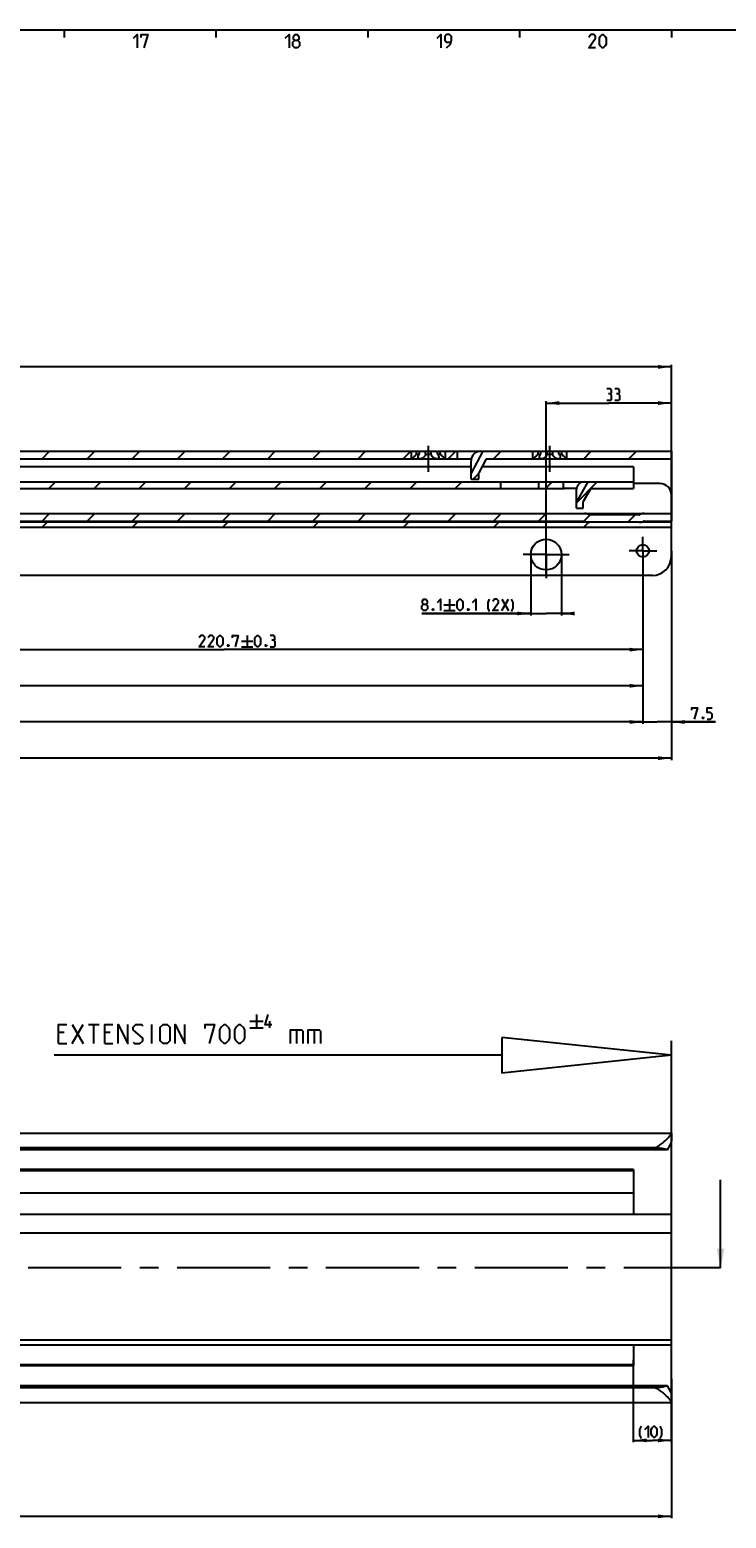
# Model space of a CAD drawing. Extents: x 0 to 1469, y 0 to 841.
# Drawn here: x 641 to 824, y 439 to 831 of the extents above; entities that cross this region are included whole.
import ezdxf

# ---------------------------------------------------------------- set-up
doc = ezdxf.new("R2010")
doc.units = 0
doc.header["$LTSCALE"] = 65.395
doc.linetypes.add('CENTER', pattern=[0.6, 0.375, -0.075, 0.075, -0.075])
doc.layers.get('0').update_dxf_attribs({"linetype": 'CONTINUOUS'})
doc.layers.add('DEFAULT_1', color=7, linetype='CENTER')
doc.styles.get("Standard").update_dxf_attribs({"font": 'txt', "width": 0.8})
doc.dimstyles.new('DIMSTYLE_12', dxfattribs={"dimtxt": 3, "dimasz": 3.5, "dimexe": 0.18, "dimexo": 0.0625, "dimgap": 0.09, "dimtad": 1, "dimdec": 3, "dimtxsty": 'STANDARD', "dimcen": 0.09, "dimclrt": 5, "dimazin": 3, "dimtol": 1, "dimtp": 0.1, "dimtm": 0.1, "dimtfac": 1, "dimtdec": 3, "dimtofl": 0, "dimtmove": 0, "dimatfit": 3, "dimtolj": 1})
doc.dimstyles.new('DIMSTYLE_2', dxfattribs={"dimtxt": 3, "dimasz": 3.5, "dimexe": 0.18, "dimexo": 0.0625, "dimgap": 0.09, "dimtad": 1, "dimdec": 3, "dimtxsty": 'STANDARD', "dimcen": 0.09, "dimclrt": 5, "dimazin": 3, "dimtp": 0.2, "dimtm": 0.2, "dimtfac": 1, "dimtdec": 3, "dimtofl": 0, "dimtmove": 0, "dimatfit": 3, "dimtolj": 1})
doc.dimstyles.new('DIMSTYLE_3', dxfattribs={"dimtxt": 3, "dimasz": 3.5, "dimexe": 0.18, "dimexo": 0.0625, "dimgap": 0.09, "dimtad": 1, "dimdec": 3, "dimtxsty": 'STANDARD', "dimcen": 0.09, "dimclrt": 5, "dimazin": 3, "dimtp": 1, "dimtm": 1, "dimtfac": 1, "dimtdec": 3, "dimtofl": 0, "dimtmove": 0, "dimatfit": 3, "dimtolj": 1})
doc.dimstyles.new('DIMSTYLE_4', dxfattribs={"dimtxt": 3, "dimasz": 3.5, "dimexe": 0.18, "dimexo": 0.0625, "dimgap": 0.09, "dimtad": 1, "dimdec": 3, "dimtxsty": 'STANDARD', "dimcen": 0.09, "dimclrt": 5, "dimazin": 3, "dimtol": 1, "dimtp": 1, "dimtm": 1, "dimtfac": 1, "dimtdec": 3, "dimtofl": 0, "dimtmove": 0, "dimatfit": 3, "dimtolj": 1})
doc.dimstyles.new('DIMSTYLE_9', dxfattribs={"dimtxt": 3, "dimasz": 3.5, "dimexe": 0.18, "dimexo": 0.0625, "dimgap": 0.09, "dimtad": 1, "dimdec": 3, "dimtxsty": 'STANDARD', "dimcen": 0.09, "dimclrt": 5, "dimazin": 3, "dimtol": 1, "dimtp": 0.3, "dimtm": 0.3, "dimtfac": 1, "dimtdec": 3, "dimtofl": 0, "dimtmove": 0, "dimatfit": 3, "dimtolj": 1})

# ---------------------------------------------------------------- blocks, each defined once
blk = doc.blocks.new('*D2')
at = {"color": 2, "linetype": 'CONTINUOUS'}
for p, q in [((810, 459.05), (810, 485.74)), ((800, 459.05), (800, 480.78)), ((800, 459.55), (805, 459.55)), ((810, 459.55), (805, 459.55))]:
    blk.add_line(p, q, dxfattribs=at)
for points in [[(803.5, 460.05), (800, 459.55), (803.5, 459.05)], [(806.5, 459.05), (810, 459.55), (806.5, 460.05)]]:
    blk.add_solid(points, dxfattribs=at)
blk = doc.blocks.new('*D3')
at = {"color": 2, "linetype": 'CONTINUOUS'}
for p, q in [((810, 475.75), (810, 439.05)), ((110, 449.55), (110, 439.05)), ((110, 439.55), (460, 439.55)), ((810, 439.55), (460, 439.55))]:
    blk.add_line(p, q, dxfattribs=at)
for points in [[(113.5, 440.05), (110, 439.55), (113.5, 439.05)], [(806.5, 439.05), (810, 439.55), (806.5, 440.05)]]:
    blk.add_solid(points, dxfattribs=at)
blk = doc.blocks.new('*D10')
at = {"color": 2, "linetype": 'CONTINUOUS'}
for p, q in [((802.5, 690.15), (802.5, 667.27)), ((581.8, 678.37), (581.8, 667.27)), ((581.8, 667.77), (692.15, 667.77)), ((802.5, 667.77), (692.15, 667.77))]:
    blk.add_line(p, q, dxfattribs=at)
for points in [[(585.3, 668.27), (581.8, 667.77), (585.3, 667.27)], [(799, 667.27), (802.5, 667.77), (799, 668.27)]]:
    blk.add_solid(points, dxfattribs=at)
blk = doc.blocks.new('*D11')
at = {"color": 2, "linetype": 'CONTINUOUS'}
for p, q in [((361.2, 690.15), (361.2, 657.75)), ((802.5, 690.15), (802.5, 657.75)), ((361.2, 658.25), (581.85, 658.25)), ((802.5, 658.25), (581.85, 658.25))]:
    blk.add_line(p, q, dxfattribs=at)
for points in [[(364.7, 658.75), (361.2, 658.25), (364.7, 657.75)], [(799, 657.75), (802.5, 658.25), (799, 658.75)]]:
    blk.add_solid(points, dxfattribs=at)
blk = doc.blocks.new('*D12')
at = {"color": 2, "linetype": 'CONTINUOUS'}
for p, q in [((140.5, 690.15), (140.5, 648.225)), ((802.5, 690.15), (802.5, 648.225)), ((140.5, 648.725), (471.5, 648.725)), ((802.5, 648.725), (471.5, 648.725))]:
    blk.add_line(p, q, dxfattribs=at)
for points in [[(144, 649.225), (140.5, 648.725), (144, 648.225)], [(799, 648.225), (802.5, 648.725), (799, 649.225)]]:
    blk.add_solid(points, dxfattribs=at)
blk = doc.blocks.new('*D30')
at = {"color": 2, "linetype": 'CONTINUOUS'}
for p, q in [((133, 692.1), (133, 638.7)), ((810, 692.36), (810, 638.7)), ((133, 639.2), (471.5, 639.2)), ((810, 639.2), (471.5, 639.2))]:
    blk.add_line(p, q, dxfattribs=at)
for points in [[(136.5, 639.7), (133, 639.2), (136.5, 638.7)], [(806.5, 638.7), (810, 639.2), (806.5, 639.7)]]:
    blk.add_solid(points, dxfattribs=at)
blk = doc.blocks.new('*D31')
at = {"color": 2, "linetype": 'CONTINUOUS'}
for p, q in [((810, 693.8), (810, 648.23)), ((802.5, 690.1), (802.5, 648.23)), ((802.5, 648.73), (800.5, 648.73)), ((800.5, 648.73), (806.25, 648.73)), ((821.62, 648.73), (806.25, 648.73)), ((810, 648.73), (821.62, 648.73))]:
    blk.add_line(p, q, dxfattribs=at)
for points in [[(799, 648.23), (802.5, 648.73), (799, 649.23)], [(813.5, 649.23), (810, 648.73), (813.5, 648.23)]]:
    blk.add_solid(points, dxfattribs=at)
blk = doc.blocks.new('*D34')
at = {"color": 2, "linetype": 'CONTINUOUS'}
for p, q in [((777, 687.13), (777, 733.2)), ((810, 692.8), (810, 733.2)), ((777, 732.7), (793.5, 732.7)), ((810, 732.7), (793.5, 732.7))]:
    blk.add_line(p, q, dxfattribs=at)
for points in [[(780.5, 733.2), (777, 732.7), (780.5, 732.2)], [(806.5, 732.2), (810, 732.7), (806.5, 733.2)]]:
    blk.add_solid(points, dxfattribs=at)
blk = doc.blocks.new('*D35')
at = {"color": 2, "linetype": 'CONTINUOUS'}
for p, q in [((90.47, 701.3), (90.47, 721.52)), ((90.47, 721.52), (90.47, 697.05)), ((777, 701.3), (89.97, 701.3)), ((90.47, 690.8), (90.47, 697.05)), ((158.28, 692.8), (89.97, 692.8)), ((90.47, 692.8), (90.47, 690.8))]:
    blk.add_line(p, q, dxfattribs=at)
for points in [[(89.97, 704.8), (90.47, 701.3), (90.97, 704.8)], [(90.97, 689.3), (90.47, 692.8), (89.97, 689.3)]]:
    blk.add_solid(points, dxfattribs=at)
blk = doc.blocks.new('*D36')
at = {"color": 2, "linetype": 'CONTINUOUS'}
for p, q in [((772.95, 692.8), (772.94, 676.8)), ((781.05, 692.8), (781.04, 676.8)), ((772.94, 677.3), (744.27, 677.3)), ((744.27, 677.3), (776.99, 677.3)), ((783.04, 677.29), (776.99, 677.3)), ((781.04, 677.3), (783.04, 677.29))]:
    blk.add_line(p, q, dxfattribs=at)
for points in [[(769.44, 676.8), (772.94, 677.3), (769.44, 677.8)], [(784.54, 677.79), (781.04, 677.3), (784.54, 676.79)]]:
    blk.add_solid(points, dxfattribs=at)
blk = doc.blocks.new('*D37')
at = {"color": 2, "linetype": 'CONTINUOUS'}
for p, q in [((166, 687.48), (166, 742.73)), ((166, 742.23), (488, 742.23)), ((810, 742.23), (488, 742.23)), ((810, 692.8), (810, 742.73))]:
    blk.add_line(p, q, dxfattribs=at)
for points in [[(169.5, 742.73), (166, 742.23), (169.5, 741.73)], [(806.5, 741.73), (810, 742.23), (806.5, 742.73)]]:
    blk.add_solid(points, dxfattribs=at)
blk = doc.blocks.new('UITTREKLENGTE-LOOPWERK-N40')
at = {"color": 5, "linetype": 'CONTINUOUS'}
for p, q in [((652.15, 564.08), (655, 569.08)), ((652.15, 569.08), (655, 564.08)), ((656.43, 569.08), (659.29, 569.08)), ((657.86, 564.08), (657.86, 569.08)), ((673.1, 564.08), (673.1, 569.08)), ((698.93, 569.95), (702.43, 569.95)), ((700.68, 571.7), (700.68, 568.2)), ((704.18, 568.2), (704.18, 569.95)), ((650, 566.93), (648.57, 566.93)), ((662.15, 566.93), (660.72, 566.93)), ((698.93, 568.2), (702.43, 568.2)), ((711.24, 567.65), (711.24, 564.08)), ((715.88, 567.65), (715.88, 564.08)), ((648.57, 564.08), (650.72, 564.08)), ((660.72, 564.08), (662.86, 564.08))]:
    blk.add_line(p, q, dxfattribs=at)
at = {"color": 7, "linetype": 'CONTINUOUS'}
for p, q in [((765.33, 565.64), (765.33, 556.25)), ((810, 560.95), (765.33, 565.64)), ((810, 513.65), (810, 564.78)), ((765.33, 560.95), (647.35, 560.95)), ((810, 560.95), (765.33, 556.25))]:
    blk.add_line(p, q, dxfattribs=at)
at = {"color": 5, "linetype": 'CONTINUOUS'}
for points in [[(648.57, 564.08), (648.57, 569.08), (650.72, 569.08)], [(660.72, 564.08), (660.72, 569.08), (662.86, 569.08)], [(664.29, 564.08), (664.29, 569.08), (666.79, 564.08), (666.79, 569.08)], [(668.22, 564.43), (668.57, 564.08), (670, 564.08), (670.72, 564.79), (670.72, 565.5), (668.22, 567.65), (668.22, 568.36), (668.93, 569.08), (670.36, 569.08), (670.72, 568.72)], [(675.36, 564.79), (675.36, 568.36), (676.07, 569.08), (677.15, 569.08), (677.86, 568.36), (677.86, 564.79), (677.15, 564.08), (676.07, 564.08), (675.36, 564.79)], [(679.29, 564.08), (679.29, 569.08), (681.79, 564.08), (681.79, 569.08)], [(687.15, 568), (687.15, 569.08), (689.65, 569.08), (688.22, 564.08)], [(691.07, 565.5), (691.07, 567.65), (691.43, 568.36), (692.15, 569.08), (692.5, 569.08), (693.22, 568.36), (693.57, 567.65), (693.57, 565.5), (693.22, 564.79), (692.5, 564.08), (692.15, 564.08), (691.43, 564.79), (691.07, 565.5)], [(695, 565.5), (695, 567.65), (695.36, 568.36), (696.07, 569.08), (696.43, 569.08), (697.15, 568.36), (697.5, 567.65), (697.5, 565.5), (697.15, 564.79), (696.43, 564.08), (696.07, 564.08), (695.36, 564.79), (695, 565.5)], [(704.76, 568.95), (703.01, 568.95), (703.76, 571.7)], [(709.69, 564.08), (709.69, 567.65), (712.55, 567.65), (712.91, 567.29), (712.91, 564.08)], [(714.34, 564.08), (714.34, 567.65), (717.19, 567.65), (717.55, 567.29), (717.55, 564.08)]]:
    blk.add_lwpolyline(points, dxfattribs=at)

msp = doc.modelspace()

# ---------------------------------------------------------------- linework, layer by layer
at = {"color": 4, "linetype": 'CONTINUOUS'}
msp.add_line((10, 831), (1179, 831), dxfattribs=at)
at = {"color": 2, "linetype": 'CONTINUOUS'}
for p, q in [((650, 831), (650, 829)), ((690, 831), (690, 829)), ((730, 831), (730, 829)), ((770, 831), (770, 829)), ((810, 831), (810, 829)), ((644.1925, 718), (646.1925, 720)), ((656.086, 718), (658.086, 720)), ((667.9796, 718), (669.9796, 720)), ((679.8731, 718), (681.8731, 720)), ((691.7666, 718), (693.7666, 720)), ((703.6602, 718), (705.6602, 720)), ((715.5537, 718), (717.5537, 720)), ((727.4472, 718), (729.4472, 720)), ((739.3408, 718), (741.3408, 720)), ((751.2343, 718), (753.2343, 720)), ((763.1279, 718), (765.1279, 720)), ((786.9149, 718), (788.9149, 720)), ((798.8085, 718), (800.8085, 720)), ((757.8279, 712.7), (759.25, 714.1221)), ((646.0142, 710.2), (647.7642, 711.95)), ((657.9077, 710.2), (659.6577, 711.95)), ((669.8013, 710.2), (671.5513, 711.95)), ((681.6948, 710.2), (683.4448, 711.95)), ((693.5883, 710.2), (695.3383, 711.95)), ((705.4819, 710.2), (707.2319, 711.95)), ((717.3754, 710.2), (719.1254, 711.95)), ((729.2689, 710.2), (731.0189, 711.95)), ((741.1625, 710.2), (742.9125, 711.95)), ((753.056, 710.2), (754.806, 711.95)), ((764.9495, 710.2), (765, 710.2505)), ((776.8431, 710.2), (778.5931, 711.95)), ((785, 706.4634), (790.4866, 711.95)), ((644.1885, 701.6), (646.1885, 703.6)), ((656.082, 701.6), (658.082, 703.6)), ((667.9756, 701.6), (669.9756, 703.6)), ((679.8691, 701.6), (681.8691, 703.6)), ((691.7626, 701.6), (693.7626, 703.6)), ((703.6562, 701.6), (705.6562, 703.6)), ((715.5497, 701.6), (717.5497, 703.6)), ((727.4432, 701.6), (729.4432, 703.6)), ((739.3368, 701.6), (741.3368, 703.6)), ((751.2303, 701.6), (753.2303, 703.6)), ((763.1239, 701.6), (765.1239, 703.6)), ((775.0174, 701.6), (777.0174, 703.6)), ((786.9109, 701.6), (788.6109, 703.3)), ((798.5045, 701.3), (800.5045, 703.3)), ((644.1689, 699.9), (645.5689, 701.3)), ((667.956, 699.9), (669.356, 701.3)), ((691.743, 699.9), (693.143, 701.3)), ((715.5301, 699.9), (716.9301, 701.3)), ((739.3172, 699.9), (740.7172, 701.3)), ((763.1043, 699.9), (764.5043, 701.3)), ((786.8913, 699.9), (788.2913, 701.3))]:
    msp.add_line(p, q, dxfattribs=at)
at = {"color": 7, "linetype": 'CONTINUOUS'}
for p, q in [((172.25, 718), (757.3005, 718)), ((364.3577, 720), (743.6423, 720)), ((741.5, 718), (741.5, 720)), ((742.8839, 719.25), (742.8839, 720)), ((742.8839, 719.25), (743.6423, 719.25)), ((743.6423, 719.25), (743.6423, 720)), ((743.75, 720), (748.25, 720)), ((745.2416, 719.25), (745.2416, 720)), ((745.2416, 719.25), (746.7584, 719.25)), ((746.7584, 719.25), (746.7584, 720)), ((748.3577, 720), (775.6423, 720)), ((748.3577, 719.25), (748.3577, 720)), ((748.3577, 719.25), (749.1161, 719.25)), ((749.1161, 719.25), (749.1161, 720)), ((750.5, 718), (750.5, 720)), ((753.62, 718), (753.62, 720)), ((760.3418, 720), (757.25, 714.2802)), ((757.25, 712.7), (757.25, 717.5)), ((761.25, 718), (759.25, 714.3)), ((761.25, 718), (810, 718)), ((773.5, 718), (773.5, 720)), ((774.8839, 719.25), (774.8839, 720)), ((774.8839, 719.25), (775.6423, 719.25)), ((775.6423, 719.25), (775.6423, 720)), ((775.75, 720), (780.25, 720)), ((777.2416, 719.25), (777.2416, 720)), ((777.2416, 719.25), (778.7584, 719.25)), ((778.7584, 719.25), (778.7584, 720)), ((780.3577, 720), (810, 720)), ((780.3577, 719.25), (780.3577, 720)), ((780.3577, 719.25), (781.1161, 719.25)), ((781.1161, 719.25), (781.1161, 720)), ((782.5, 718), (782.5, 720)), ((810, 720), (810, 701.6)), ((757.25, 715.9), (587.15, 715.9)), ((759.25, 712.7), (759.25, 714.3)), ((800, 715.9), (760.1149, 715.9)), ((800, 715.9), (800, 710.2)), ((460.6781, 711.95), (800, 711.95)), ((461.8987, 710.2), (781.8368, 710.2)), ((757.25, 712.7), (759.25, 712.7)), ((765, 711.95), (765, 710.2)), ((775, 711.95), (775, 710.2)), ((781.55, 710.2), (781.55, 711.95)), ((785.0171, 710.2112), (782.55, 710.2112)), ((788.0307, 711.95), (785, 706.7221)), ((785, 705), (785, 709.95)), ((788.75, 710.2), (786.75, 706.75)), ((788.75, 710.2), (800, 710.2)), ((807, 711.5), (800, 711.5)), ((786.75, 705), (786.75, 706.75)), ((193.9861, 703.6), (810, 703.6)), ((592.8077, 701.6), (787.1923, 701.6)), ((785, 705), (786.75, 705)), ((801.5, 703.3), (788.5, 703.3)), ((802.8077, 701.6), (810, 701.6)), ((810, 701.3), (133, 701.3)), ((810, 699.9), (133, 699.9)), ((810, 692.3), (810, 701.3)), ((805, 687.3), (138, 687.3)), ((110, 540.45), (810, 540.45)), ((810, 540.45), (810, 538.3459)), ((810, 471.8648), (810, 538.2576)), ((805, 536.5562), (110, 536.5562)), ((808.9681, 536.05), (110, 536.05)), ((800, 530.55), (164, 530.55)), ((800, 530.85), (632.9477, 530.85)), ((800, 530.85), (800, 519)), ((822.9808, 505), (822.9808, 528.1438)), ((800, 524.65), (164, 524.65)), ((810, 519), (148, 519)), ((810, 514.09), (133, 514.09)), ((133, 485.99), (810, 485.99)), ((810, 484.59), (133, 484.59)), ((800, 484.59), (800, 479.15)), ((800, 479.45), (164, 479.45)), ((800, 479.15), (632.9477, 479.15)), ((808.9681, 473.95), (110, 473.95)), ((805.5634, 473.3762), (110, 473.3762)), ((810, 471.6541), (810, 469.55)), ((110, 469.55), (810, 469.55))]:
    msp.add_line(p, q, dxfattribs=at)
at = {"color": 5, "linetype": 'CONTINUOUS'}
for p, q in [((750.0594, 679.55), (753.0594, 679.55)), ((751.5593, 681.05), (751.5593, 678.05)), ((765.3451, 681.05), (767.0594, 678.05)), ((765.3451, 678.05), (767.0594, 681.05)), ((750.0594, 678.05), (753.0594, 678.05)), ((698.2551, 671.525), (698.2551, 668.525)), ((696.755, 670.025), (699.755, 670.025)), ((696.755, 668.525), (699.755, 668.525))]:
    msp.add_line(p, q, dxfattribs=at)
at = {"color": 7, "linetype": 'CENTER'}
msp.add_line((822.9808, 505), (822, 505), dxfattribs=at)
at = {"color": 5, "linetype": 'CONTINUOUS'}
for points in [[(668.2857, 828.75), (669.2857, 829.75), (669.2857, 826.25)], [(670.2857, 829), (670.2857, 829.75), (672.0357, 829.75), (671.0357, 826.25)], [(708.2857, 828.75), (709.2857, 829.75), (709.2857, 826.25)], [(710.7857, 828.25), (710.4524, 828.5), (710.4524, 829.25), (710.7857, 829.75), (711.5357, 829.75), (711.869, 829.25), (711.869, 828.5), (711.5357, 828.25), (712.0357, 827.75), (712.0357, 826.75), (711.5357, 826.25), (710.7857, 826.25), (710.2857, 826.75)], [(710.2857, 826.75), (710.2857, 827.75), (710.7857, 828.25), (711.5357, 828.25)], [(748.2857, 828.75), (749.2857, 829.75), (749.2857, 826.25)], [(750.7857, 826.25), (751.7857, 827.25), (752.0357, 828.25), (752.0357, 829.25), (751.5357, 829.75), (750.7857, 829.75), (750.2857, 829.25), (750.2857, 828.25), (750.7857, 827.75), (751.8691, 827.75)], [(790.0357, 826.25), (788.2857, 826.25), (790.0357, 828.75), (790.0357, 829.25), (789.5357, 829.75), (788.7857, 829.75), (788.2857, 829)], [(791.0357, 827.25), (791.0357, 828.75), (791.2857, 829.25), (791.7857, 829.75), (792.0357, 829.75), (792.5357, 829.25), (792.7857, 828.75), (792.7857, 827.25), (792.5357, 826.75), (792.0357, 826.25), (791.7857, 826.25), (791.2857, 826.75), (791.0357, 827.25)], [(793.841, 735.1643), (794.1982, 735.3785), (794.1982, 736.0214), (793.841, 736.45), (792.9839, 736.45)], [(792.9839, 733.45), (794.0553, 733.45), (794.2696, 733.6643), (794.2696, 734.7357), (793.841, 735.1643), (793.4124, 735.1643)], [(795.9839, 735.1643), (796.341, 735.3785), (796.341, 736.0214), (795.9839, 736.45), (795.1268, 736.45)], [(795.1268, 733.45), (796.1981, 733.45), (796.4124, 733.6643), (796.4124, 734.7357), (795.9839, 735.1643), (795.5553, 735.1643)], [(744.7022, 679.7643), (744.4165, 679.9786), (744.4165, 680.6214), (744.7022, 681.05), (745.3451, 681.05), (745.6308, 680.6214), (745.6308, 679.9786), (745.3451, 679.7643), (745.7736, 679.3357), (745.7736, 678.4786), (745.3451, 678.05), (744.7022, 678.05), (744.2737, 678.4786)], [(744.2737, 678.4786), (744.2737, 679.3357), (744.7022, 679.7643), (745.3451, 679.7643)], [(747.2737, 678.55), (747.3451, 678.4071), (747.3451, 678.3357), (747.2737, 678.1929), (747.1308, 678.1929), (747.0594, 678.3357), (747.0594, 678.4071), (747.1308, 678.55), (747.2737, 678.55)], [(748.3451, 680.1929), (749.2022, 681.05), (749.2022, 678.05)], [(753.5594, 678.9071), (753.5594, 680.1929), (753.7737, 680.6214), (754.2022, 681.05), (754.4165, 681.05), (754.845, 680.6214), (755.0593, 680.1929), (755.0593, 678.9071), (754.845, 678.4786), (754.4165, 678.05), (754.2022, 678.05), (753.7737, 678.4786), (753.5594, 678.9071)], [(756.5594, 678.55), (756.6308, 678.4071), (756.6308, 678.3357), (756.5594, 678.1929), (756.4165, 678.1929), (756.3451, 678.3357), (756.3451, 678.4071), (756.4165, 678.55), (756.5594, 678.55)], [(757.6308, 680.1929), (758.4879, 681.05), (758.4879, 678.05)], [(762.1308, 677.8357), (761.7022, 678.6928), (761.7022, 680.1929), (762.1308, 681.05)], [(764.488, 678.05), (762.9879, 678.05), (764.488, 680.1929), (764.488, 680.6214), (764.0594, 681.05), (763.4165, 681.05), (762.9879, 680.4072)], [(767.9165, 677.8357), (768.3451, 678.6928), (768.3451, 680.1929), (767.9165, 681.05)], [(687.1122, 668.525), (685.6122, 668.525), (687.1122, 670.6679), (687.1122, 671.0964), (686.6836, 671.525), (686.0407, 671.525), (685.6122, 670.8821)], [(689.4693, 668.525), (687.9693, 668.525), (689.4693, 670.6679), (689.4693, 671.0964), (689.0407, 671.525), (688.3979, 671.525), (687.9693, 670.8821)], [(690.3265, 669.3821), (690.3265, 670.6679), (690.5408, 671.0964), (690.9693, 671.525), (691.1836, 671.525), (691.6122, 671.0964), (691.8264, 670.6679), (691.8264, 669.3821), (691.6122, 668.9535), (691.1836, 668.525), (690.9693, 668.525), (690.5408, 668.9535), (690.3265, 669.3821)], [(694.3979, 670.8821), (694.3979, 671.525), (695.8979, 671.525), (695.0407, 668.525)], [(700.255, 669.3821), (700.255, 670.6679), (700.4693, 671.0964), (700.8979, 671.525), (701.1122, 671.525), (701.5408, 671.0964), (701.7551, 670.6679), (701.7551, 669.3821), (701.5408, 668.9535), (701.1122, 668.525), (700.8979, 668.525), (700.4693, 668.9535), (700.255, 669.3821)], [(705.1836, 670.2393), (705.5407, 670.4536), (705.5407, 671.0964), (705.1836, 671.525), (704.3265, 671.525)], [(704.3265, 668.525), (705.3979, 668.525), (705.6122, 668.7393), (705.6122, 669.8107), (705.1836, 670.2393), (704.755, 670.2393)], [(693.3265, 669.025), (693.3979, 668.8821), (693.3979, 668.8107), (693.3265, 668.6678), (693.1836, 668.6678), (693.1122, 668.8107), (693.1122, 668.8821), (693.1836, 669.025), (693.3265, 669.025)], [(703.255, 669.025), (703.3264, 668.8821), (703.3264, 668.8107), (703.255, 668.6678), (703.1121, 668.6678), (703.0407, 668.8107), (703.0407, 668.8821), (703.1121, 669.025), (703.255, 669.025)], [(815.4046, 651.8321), (815.4046, 652.475), (816.9047, 652.475), (816.0476, 649.475)], [(819.4761, 649.475), (820.3332, 649.475), (820.7618, 649.9036), (820.7618, 650.7607), (820.3332, 651.1893), (819.4761, 651.1893), (819.4761, 652.475), (820.7618, 652.475)], [(818.4047, 649.975), (818.4761, 649.8321), (818.4761, 649.7607), (818.4047, 649.6178), (818.2618, 649.6178), (818.1904, 649.7607), (818.1904, 649.8321), (818.2618, 649.975), (818.4047, 649.975)], [(802.1457, 460.0876), (801.7172, 460.9447), (801.7172, 462.4447), (802.1457, 463.3018)], [(803.003, 462.4447), (803.8601, 463.3018), (803.8601, 460.3018)], [(804.7172, 461.159), (804.7172, 462.4447), (804.9315, 462.8733), (805.36, 463.3018), (805.5744, 463.3018), (806.003, 462.8733), (806.2172, 462.4447), (806.2172, 461.159), (806.003, 460.7304), (805.5744, 460.3018), (805.36, 460.3018), (804.9315, 460.7304), (804.7172, 461.159)], [(807.0743, 460.0876), (807.5029, 460.9447), (807.5029, 462.4447), (807.0743, 463.3018)]]:
    msp.add_lwpolyline(points, dxfattribs=at)
at = {"color": 7, "linetype": 'CONTINUOUS'}
for centre, radius in [((777, 692.8), 4.05), ((802.5, 693.8), 1.65)]:
    msp.add_circle(centre, radius, dxfattribs=at)
for centre, radius, start, end in [((759.75, 717.5), 2.5, 90, 180), ((787, 709.95), 2, 90, 180), ((807, 708.5), 3, 0, 90), ((787.1923, 701.1), 2.5, 64.158067, 90), ((787.1923, 701.1), 0.5, 64.158067, 90), ((788.5, 703.8), 0.5, 244.158067, 270), ((801.5, 703.8), 0.5, 270, 295.841933), ((802.8077, 701.1), 2.5, 90, 115.841933), ((802.8077, 701.1), 0.5, 90, 115.841933), ((788.5, 703.8), 2.5, 244.158067, 270), ((801.5, 703.8), 2.5, 270, 295.841933), ((805, 692.3), 5, 270, 360)]:
    msp.add_arc(centre, radius, start, end, dxfattribs=at)
for points, start_tangent, end_tangent in [([(742.8839, 719.25), (742.6704, 719.0277), (742.4201, 718.7839), (742.177, 718.5616), (741.9655, 718.3779), (741.793, 718.234), (741.6618, 718.1276), (741.5707, 718.0554), (741.5175, 718.0136), (741.5, 718)], (-1.27028705, -1.36800144), (-1.47358681, -1.14612316)), ([(743.2499, 718.4063), (743.2631, 718.5343), (743.33, 718.7458), (743.4578, 718.9896), (743.6423, 719.25)], (-0.00248923, 0.94717628), (0.58950596, 0.7381251)), ([(743.75, 718), (743.5978, 718.0136), (743.4678, 718.0543), (743.3628, 718.1237), (743.2884, 718.2246), (743.2521, 718.3606), (743.2499, 718.4063)], (-0.72669301, -0.00000031), (-0.00191492, 0.72864363)), ([(745.2416, 719.25), (745.1899, 719.0315), (745.0787, 718.7928), (744.915, 718.5694), (744.7208, 718.3829), (744.5141, 718.2371), (744.3069, 718.1293), (744.1077, 718.0561), (743.9211, 718.0138), (743.75, 718)], (-0.27001425, -2.07833959), (-2.09580609, -0.00000037)), ([(748.25, 718), (748.0795, 718.0137), (747.8937, 718.0557), (747.6953, 718.1283), (747.489, 718.2352), (747.2827, 718.38), (747.0891, 718.5647), (746.9242, 718.788), (746.8111, 719.0285), (746.7584, 719.25)], (-2.09579609, -0.00000009), (-0.27001296, 2.07832968)), ([(748.7501, 718.4065), (748.7482, 718.3638), (748.7115, 718.2244), (748.6351, 718.1218), (748.5283, 718.0525), (748.3983, 718.0128), (748.25, 718)], (-0.00191176, -0.72878403), (-0.72675327, 0.00000005)), ([(748.3577, 719.25), (748.5372, 718.9976), (748.6656, 718.756), (748.7354, 718.5418), (748.7501, 718.4065)], (0.5894241, -0.73802261), (-0.00248457, -0.94714871)), ([(750.5, 718), (750.4826, 718.0135), (750.4298, 718.0549), (750.3395, 718.1266), (750.2093, 718.2321), (750.0382, 718.3748), (749.8282, 718.557), (749.587, 718.7773), (749.3348, 719.0224), (749.1161, 719.25)], (-1.47358484, 1.14612467), (-1.27028662, 1.36800098)), ([(774.8839, 719.25), (774.6704, 719.0277), (774.4201, 718.7839), (774.177, 718.5616), (773.9655, 718.3779), (773.793, 718.234), (773.6618, 718.1276), (773.5707, 718.0554), (773.5175, 718.0136), (773.5, 718)], (-1.27028705, -1.36800144), (-1.47358681, -1.14612316)), ([(775.2499, 718.4063), (775.2631, 718.5343), (775.33, 718.7458), (775.4578, 718.9896), (775.6423, 719.25)], (-0.00248923, 0.94717628), (0.58950596, 0.7381251)), ([(775.75, 718), (775.5978, 718.0136), (775.4678, 718.0543), (775.3628, 718.1237), (775.2884, 718.2246), (775.2521, 718.3606), (775.2499, 718.4063)], (-0.72669301, -0.00000031), (-0.00191492, 0.72864363)), ([(777.2416, 719.25), (777.1899, 719.0315), (777.0787, 718.7928), (776.915, 718.5694), (776.7208, 718.3829), (776.5141, 718.2371), (776.3069, 718.1293), (776.1077, 718.0561), (775.9211, 718.0138), (775.75, 718)], (-0.27001425, -2.07833959), (-2.09580609, -0.00000037)), ([(780.25, 718), (780.0795, 718.0137), (779.8937, 718.0557), (779.6953, 718.1283), (779.489, 718.2352), (779.2827, 718.38), (779.0891, 718.5647), (778.9242, 718.788), (778.8111, 719.0285), (778.7584, 719.25)], (-2.09579609, -0.00000009), (-0.27001296, 2.07832968)), ([(780.7501, 718.4065), (780.7482, 718.3638), (780.7115, 718.2244), (780.6351, 718.1218), (780.5283, 718.0525), (780.3983, 718.0128), (780.25, 718)], (-0.00191176, -0.72878403), (-0.72675327, 0.00000005)), ([(780.3577, 719.25), (780.5372, 718.9976), (780.6656, 718.756), (780.7354, 718.5418), (780.7501, 718.4065)], (0.5894241, -0.73802261), (-0.00248457, -0.94714871)), ([(782.5, 718), (782.4826, 718.0135), (782.4298, 718.0549), (782.3395, 718.1266), (782.2093, 718.2321), (782.0382, 718.3748), (781.8282, 718.557), (781.587, 718.7773), (781.3348, 719.0224), (781.1161, 719.25)], (-1.47358484, 1.14612467), (-1.27028662, 1.36800098)), ([(782.55, 710.2112), (782.4174, 710.2105), (782.2864, 710.2087), (782.1608, 710.2061), (782.0432, 710.2032), (781.9348, 710.201), (781.8368, 710.2)], (-0.71330355, 0), (-0.71330355, 0)), ([(805, 536.5562), (805.3855, 536.588), (805.7986, 536.6906), (806.2313, 536.8667), (806.6779, 537.1116), (807.1449, 537.4236), (807.6301, 537.7966), (808.1247, 538.2185), (808.6048, 538.6633), (809.0437, 539.1006), (809.4073, 539.4908), (809.6775, 539.8085), (809.8605, 540.0544), (809.9656, 540.2353), (810, 540.3594)], (6.48169742, 0), (0, 6.48169742)), ([(810, 538.3459), (809.9772, 538.2058), (809.9064, 538.0036), (809.7878, 537.7381), (809.625, 537.4079), (809.4258, 537.0147), (809.202, 536.5619), (808.9681, 536.05)], (0, -2.5237816), (-0.99759488, -2.31824891)), ([(808.9681, 536.05), (808.5307, 536.1788), (808.034, 536.291), (807.4873, 536.3849), (806.9006, 536.4592), (806.2838, 536.5129), (805.6469, 536.5453), (805, 536.5562)], (-3.80459526, 1.28302848), (-4.01510986, 0)), ([(808.9681, 473.95), (808.5187, 473.798), (808.0081, 473.6664), (807.4466, 473.5572), (806.845, 473.4718), (806.2137, 473.4113), (805.5634, 473.3762)], (-3.23135116, -1.25571628), (-3.4647873, -0.11705834)), ([(810, 469.6406), (809.9628, 469.7708), (809.8487, 469.9632), (809.6493, 470.2265), (809.354, 470.5684), (808.9604, 470.9848), (808.4925, 471.4437), (807.9867, 471.903), (807.4719, 472.3299), (806.9713, 472.6983), (806.4891, 472.999), (806.0168, 473.2288), (805.5634, 473.3762)], (0, 5.91332968), (-5.75343517, 1.36581539)), ([(808.9681, 473.95), (809.2017, 473.4388), (809.4254, 472.9861), (809.6247, 472.5928), (809.7876, 472.2624), (809.9063, 471.9966), (809.9773, 471.7942), (810, 471.6541)], (0.99759488, -2.3182489), (0, -2.52378159))]:
    msp.add_spline(points, degree=3, dxfattribs=dict(at, start_tangent=start_tangent, end_tangent=end_tangent))
msp.add_solid([(822.9808, 505), (821.9808, 510), (823.9808, 510)], dxfattribs=at)
at = {"layer": 'DEFAULT_1', "color": 2, "linetype": 'CENTER'}
for p, q in [((746, 714.5725), (746, 721.4275)), ((778, 714.5725), (778, 721.4275)), ((777, 692.8), (777, 698.85)), ((802.5, 693.8), (798.85, 693.8)), ((802.5, 693.8), (802.5, 697.45)), ((802.5, 693.8), (806.15, 693.8)), ((802.5, 693.8), (802.5, 690.15)), ((777, 692.8), (770.95, 692.8)), ((777, 692.8), (783.05, 692.8)), ((777, 692.8), (777, 686.6089)), ((822, 505), (466.5, 505))]:
    msp.add_line(p, q, dxfattribs=at)

# ---------------------------------------------------------------- block references
at = {"color": 2, "linetype": 'CONTINUOUS'}
msp.add_blockref('UITTREKLENGTE-LOOPWERK-N40', (0, 0), dxfattribs=at)

# ---------------------------------------------------------------- dimensions: what is measured, and where the dimension line sits
for base, p1, p2, angle, dimstyle, picture, middle in [((166, 742.225), (810, 692.8), (166, 687.4763), 180, 'DIMSTYLE_2', '*D37', (467.8492, 742.975)), ((777, 732.7), (810, 692.8), (777, 687.1283), 180, 'DIMSTYLE_2', '*D34', (792.9839, 733.45)), ((90.475, 692.8), (777, 701.3), (158.2822, 692.8), 270, 'DIMSTYLE_9', '*D35', (89.725, 705.5944)), ((802.5, 648.725), (810, 693.8), (802.5, 690.0987), 180, 'DIMSTYLE_2', '*D31', (815.4047, 649.475)), ((133, 639.2), (810, 692.3591), (133, 692.1026), 180, 'DIMSTYLE_2', '*D30', (482.3794, 639.95)), ((140.5, 648.725), (802.5, 690.15), (140.5, 690.15), 180, 'DIMSTYLE_9', '*D12', (505.6105, 649.475)), ((361.2, 658.25), (802.5, 690.15), (361.2, 690.15), 180, 'DIMSTYLE_9', '*D11', (575.9537, 659)), ((581.8, 667.775), (802.5, 690.15), (581.8, 678.3717), 180, 'DIMSTYLE_9', '*D10', (685.6122, 668.525)), ((110, 439.5518), (810, 475.7456), (110, 449.5518), 180, 'DIMSTYLE_4', '*D3', (451.0678, 440.3018))]:
    dim = msp.add_linear_dim(base=base, p1=p1, p2=p2, angle=angle, dimstyle=dimstyle, dxfattribs=at)
    dim.commit()
    dim.dimension.update_dxf_attribs({"geometry": picture, "text_midpoint": middle, "dimtype": 160})
for base, p1, p2, angle, text, dimstyle, picture, middle in [((781.0436, 677.2951), (772.95, 692.8017), (781.05, 692.7983), 359.976471, '<> (2X)', 'DIMSTYLE_12', '*D36', (759.3451, 678.05)), ((800, 459.5518), (810, 485.7408), (800, 480.7834), 180, '(<>)', 'DIMSTYLE_3', '*D2', (801.7172, 460.3018))]:
    dim = msp.add_linear_dim(base=base, p1=p1, p2=p2, angle=angle, text=text, dimstyle=dimstyle, dxfattribs=at)
    dim.commit()
    dim.dimension.update_dxf_attribs({"geometry": picture, "text_midpoint": middle, "dimtype": 160})

doc.saveas('drawing.dxf')
